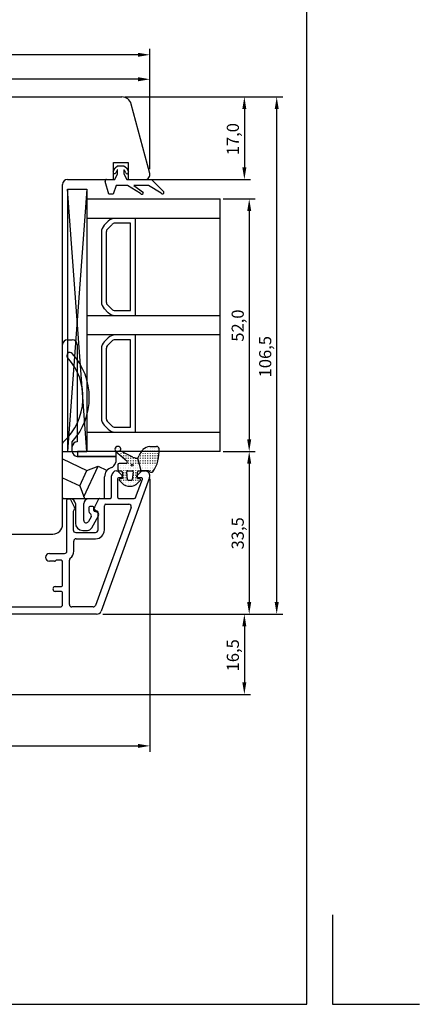
# Model space of a CAD drawing. Units: millimetres. Extents: x 144 to 2498, y 99 to 934.
# Drawn here: x 294 to 377, y 99 to 302 of the extents above; entities that cross this region are included whole.
import ezdxf

# ---------------------------------------------------------------- set-up
doc = ezdxf.new("R2010")
doc.units = ezdxf.units.MM
doc.styles.get("Standard").update_dxf_attribs({"font": 'arial.ttf'})

msp = doc.modelspace()

# ---------------------------------------------------------------- linework, layer by layer
for p, q in [((353.47, 99.15), (353.47, 382.15)), ((318.68, 294.64), (216.18, 294.64)), ((321.18, 271.08), (321.18, 295.89)), ((321.18, 271.08), (321.18, 290.85)), ((318.68, 289.6), (249.68, 289.6)), ((249.18, 285.96), (315.39, 285.96)), ((316.01, 285.96), (341.87, 285.96)), ((316.01, 285.96), (348.53, 285.96)), ((321.14, 270.21), (317.32, 284.48)), ((340.62, 283.46), (340.62, 271.46)), ((347.28, 181.96), (347.28, 283.46)), ((313.68, 268.96), (313.68, 272.46)), ((313.68, 272.46), (316.68, 272.46)), ((313.98, 271.37), (314.52, 271.76)), ((314.52, 271.76), (315.82, 271.76)), ((315.82, 271.76), (316.36, 271.37)), ((316.68, 272.46), (316.68, 268.96)), ((313.6, 270.59), (313.98, 271.37)), ((313.92, 268.96), (314.52, 270.16)), ((314.42, 270.91), (314.14, 270.32)), ((314.52, 270.16), (314.52, 270.89)), ((315.82, 270.89), (315.82, 270.16)), ((315.82, 270.16), (316.42, 268.96)), ((316.2, 270.32), (315.91, 270.91)), ((316.36, 271.37), (316.74, 270.59)), ((303.18, 197.96), (303.18, 267.96)), ((304.18, 268.96), (313.68, 268.96)), ((312.72, 265.96), (311.93, 268.57)), ((312.22, 268.96), (313.92, 268.96)), ((314.22, 267.76), (313.62, 265.96)), ((316.52, 267.76), (314.22, 267.76)), ((316.42, 268.96), (321.52, 268.96)), ((319.24, 266.1), (316.52, 267.76)), ((316.68, 268.96), (320.18, 268.96)), ((320.9, 267.76), (317.82, 267.76)), ((317.82, 267.76), (319.81, 266.28)), ((320.8, 268.96), (341.87, 268.96)), ((323.47, 266.16), (320.9, 267.76)), ((321.52, 268.96), (324.02, 266.39)), ((304.18, 266.96), (304.18, 212.96)), ((304.18, 266.96), (308.18, 266.96)), ((308.18, 212.96), (304.18, 266.96)), ((308.18, 266.96), (304.18, 212.96)), ((308.18, 266.96), (308.18, 212.96)), ((308.18, 266.96), (308.18, 212.96)), ((313.62, 265.96), (312.72, 265.96)), ((308.18, 264.96), (335.62, 264.96)), ((308.18, 264.96), (308.18, 212.96)), ((335.62, 212.96), (335.62, 264.96)), ((336.25, 264.96), (342.87, 264.96)), ((341.62, 262.46), (341.62, 215.46)), ((335.62, 260.96), (308.18, 260.96)), ((312.59, 260.37), (311.76, 259.54)), ((313.3, 259.66), (312.47, 258.83)), ((318.18, 260.96), (314, 260.96)), ((317.18, 259.96), (314, 259.96)), ((317.18, 249.96), (317.18, 259.96)), ((318.18, 249.96), (318.18, 260.96)), ((311.18, 258.13), (311.18, 249.96)), ((312.18, 258.13), (312.18, 249.96)), ((311.18, 249.96), (311.18, 243.78)), ((312.18, 249.96), (312.18, 243.78)), ((317.18, 241.96), (317.18, 249.96)), ((318.18, 240.96), (318.18, 249.96)), ((311.76, 242.37), (312.59, 241.54)), ((312.47, 243.08), (313.3, 242.25)), ((314, 241.96), (317.18, 241.96)), ((308.18, 240.96), (335.62, 240.96)), ((314, 240.96), (318.18, 240.96)), ((304.18, 235.96), (305.18, 235.96)), ((335.62, 236.96), (308.18, 236.96)), ((312.59, 236.37), (311.76, 235.54)), ((313.3, 235.66), (312.47, 234.83)), ((318.18, 236.96), (314, 236.96)), ((317.18, 235.96), (314, 235.96)), ((317.18, 226.96), (317.18, 235.96)), ((318.18, 226.96), (318.18, 236.96)), ((303.18, 214.58), (303.18, 234.96)), ((306.18, 234.96), (306.18, 231.91)), ((311.18, 234.13), (311.18, 226.96)), ((312.18, 234.13), (312.18, 226.96)), ((306.18, 231.91), (306.18, 229.35)), ((306.18, 229.35), (306.18, 218.76)), ((311.18, 226.96), (311.18, 219.78)), ((312.18, 226.96), (312.18, 219.78)), ((317.18, 217.96), (317.18, 226.96)), ((318.18, 216.96), (318.18, 226.96)), ((312.47, 219.08), (313.3, 218.25)), ((306.18, 218.76), (306.18, 216.2)), ((308.18, 216.96), (335.62, 216.96)), ((311.76, 218.37), (312.59, 217.54)), ((314, 217.96), (317.18, 217.96)), ((314, 216.96), (318.18, 216.96)), ((305.18, 212.96), (305.18, 214.96)), ((306.18, 216.2), (306.18, 214.96)), ((303.18, 203.46), (303.18, 214.58)), ((303.18, 212.96), (305.18, 212.96)), ((304.18, 212.96), (308.18, 212.96)), ((314.23, 212.96), (306.23, 212.96)), ((306.23, 212.96), (306.23, 211.96)), ((335.62, 212.96), (308.18, 212.96)), ((314.07, 213.06), (316.49, 210.99)), ((314.19, 213.61), (314.19, 213.56)), ((314.19, 213.26), (314.19, 213.21)), ((314.23, 211.96), (314.23, 212.96)), ((314.69, 213.96), (314.69, 213.91)), ((314.69, 213.61), (314.69, 213.56)), ((314.69, 213.26), (314.69, 213.21)), ((314.69, 212.91), (314.69, 212.86)), ((317.63, 211.79), (315.06, 213.08)), ((315.19, 212.91), (315.19, 212.86)), ((319.69, 213.26), (319.69, 213.21)), ((319.69, 212.91), (319.69, 212.86)), ((320.19, 213.61), (320.19, 213.56)), ((320.19, 213.26), (320.19, 213.21)), ((320.19, 212.91), (320.19, 212.86)), ((320.69, 213.61), (320.69, 213.56)), ((320.69, 213.26), (320.69, 213.21)), ((320.69, 212.91), (320.69, 212.86)), ((321.14, 214.01), (322.54, 214.01)), ((321.19, 213.96), (321.19, 213.91)), ((321.19, 213.61), (321.19, 213.56)), ((321.19, 213.26), (321.19, 213.21)), ((321.19, 212.91), (321.19, 212.86)), ((321.69, 213.96), (321.69, 213.91)), ((321.69, 213.61), (321.69, 213.56)), ((321.69, 213.26), (321.69, 213.21)), ((321.69, 212.91), (321.69, 212.86)), ((322.19, 213.96), (322.19, 213.91)), ((322.19, 213.61), (322.19, 213.56)), ((322.19, 213.26), (322.19, 213.21)), ((322.19, 212.91), (322.19, 212.86)), ((322.69, 213.96), (322.69, 213.91)), ((322.69, 213.61), (322.69, 213.56)), ((322.69, 213.26), (322.69, 213.21)), ((322.69, 212.91), (322.69, 212.86)), ((336.25, 212.96), (342.87, 212.96)), ((336.25, 212.96), (342.87, 212.96)), ((303.18, 211.42), (308.19, 209.08)), ((314.23, 211.96), (306.18, 211.96)), ((306.23, 211.96), (314.23, 211.96)), ((314.23, 211.17), (314.23, 211.96)), ((314.69, 212.56), (314.69, 212.53)), ((315.19, 212.56), (315.19, 212.51)), ((315.19, 212.21), (315.19, 212.16)), ((315.69, 212.56), (315.69, 212.51)), ((315.69, 212.21), (315.69, 212.16)), ((315.69, 211.86), (315.69, 211.81)), ((316.19, 212.51), (316.19, 212.51)), ((316.19, 212.21), (316.19, 212.16)), ((316.19, 211.86), (316.19, 211.81)), ((316.19, 211.51), (316.19, 211.46)), ((316.69, 212.21), (316.69, 212.16)), ((316.69, 211.86), (316.69, 211.81)), ((316.69, 211.51), (316.69, 211.46)), ((316.69, 211.16), (316.69, 211.11)), ((317.19, 211.86), (317.19, 211.81)), ((317.19, 211.51), (317.19, 211.46)), ((317.19, 211.16), (317.19, 211.11)), ((317.69, 211.51), (317.69, 211.46)), ((317.69, 211.16), (317.69, 211.11)), ((318.19, 211.51), (318.19, 211.46)), ((318.19, 211.16), (318.19, 211.11)), ((318.68, 211.6), (318.93, 212.15)), ((319.35, 209.01), (318.68, 211.6)), ((319.35, 209.01), (318.68, 211.6)), ((318.69, 211.51), (318.69, 211.46)), ((318.69, 211.16), (318.69, 211.11)), ((319.19, 212.56), (319.19, 212.51)), ((319.19, 212.21), (319.19, 212.16)), ((319.19, 211.86), (319.19, 211.81)), ((319.19, 211.51), (319.19, 211.46)), ((319.19, 211.16), (319.19, 211.11)), ((319.69, 212.56), (319.69, 212.51)), ((319.69, 212.21), (319.69, 212.16)), ((319.69, 211.86), (319.69, 211.81)), ((319.69, 211.51), (319.69, 211.46)), ((319.69, 211.16), (319.69, 211.11)), ((320.19, 212.56), (320.19, 212.51)), ((320.19, 212.21), (320.19, 212.16)), ((320.19, 211.86), (320.19, 211.81)), ((320.19, 211.51), (320.19, 211.46)), ((320.19, 211.16), (320.19, 211.11)), ((320.69, 212.56), (320.69, 212.51)), ((320.69, 212.21), (320.69, 212.16)), ((320.69, 211.86), (320.69, 211.81)), ((320.69, 211.51), (320.69, 211.46)), ((320.69, 211.16), (320.69, 211.11)), ((321.19, 212.56), (321.19, 212.51)), ((321.19, 212.21), (321.19, 212.16)), ((321.19, 211.86), (321.19, 211.81)), ((321.19, 211.51), (321.19, 211.46)), ((321.19, 211.16), (321.19, 211.11)), ((321.69, 212.56), (321.69, 212.51)), ((321.69, 212.21), (321.69, 212.16)), ((321.69, 211.86), (321.69, 211.81)), ((321.69, 211.51), (321.69, 211.46)), ((321.69, 211.16), (321.69, 211.11)), ((322.19, 212.56), (322.19, 212.51)), ((322.19, 212.21), (322.19, 212.16)), ((322.19, 211.86), (322.19, 211.81)), ((322.19, 211.51), (322.19, 211.46)), ((322.19, 211.16), (322.19, 211.11)), ((322.69, 212.56), (322.69, 212.51)), ((322.69, 212.21), (322.69, 212.16)), ((322.69, 211.86), (322.69, 211.81)), ((322.69, 211.51), (322.69, 211.46)), ((322.69, 211.16), (322.69, 211.11)), ((306.71, 205.91), (308.19, 209.08)), ((307.58, 203.63), (310.52, 209.93)), ((308.19, 209.08), (310.52, 209.93)), ((310.52, 209.93), (312.19, 209.15)), ((313.85, 210.19), (314.12, 210.71)), ((314.28, 208.96), (314.39, 208.96)), ((314.53, 208.9), (315.42, 208.02)), ((314.54, 210.21), (314.54, 209.31)), ((314.69, 210.46), (314.69, 210.41)), ((314.69, 210.11), (314.69, 210.06)), ((314.69, 209.76), (314.69, 209.71)), ((314.69, 209.41), (314.69, 209.36)), ((314.69, 209.06), (314.69, 209.05)), ((316.24, 210.51), (314.84, 210.51)), ((314.84, 209.01), (315.19, 209.01)), ((315.19, 210.46), (315.19, 210.41)), ((315.19, 210.11), (315.19, 210.06)), ((315.19, 209.76), (315.19, 209.71)), ((315.19, 209.41), (315.19, 209.36)), ((315.19, 209.06), (315.19, 209.01)), ((315.69, 210.46), (315.69, 210.41)), ((315.69, 210.11), (315.69, 210.06)), ((315.69, 209.76), (315.69, 209.71)), ((315.69, 209.41), (315.69, 209.36)), ((315.69, 209.06), (315.69, 209.01)), ((316.19, 210.46), (316.19, 210.41)), ((316.19, 210.11), (316.19, 210.06)), ((316.19, 209.76), (316.19, 209.71)), ((316.19, 209.41), (316.19, 209.36)), ((316.19, 209.06), (316.19, 209.01)), ((316.57, 207.19), (316.39, 208.8)), ((316.39, 208.8), (316.39, 208.8)), ((316.59, 209.01), (316.59, 209.01)), ((316.59, 209.01), (317.49, 209.01)), ((316.69, 210.81), (316.69, 210.76)), ((316.69, 210.46), (316.69, 210.41)), ((316.69, 210.11), (316.69, 210.06)), ((316.69, 209.76), (316.69, 209.71)), ((316.69, 209.41), (316.69, 209.36)), ((316.69, 209.06), (316.69, 209.01)), ((317.19, 210.81), (317.19, 210.76)), ((317.19, 210.46), (317.19, 210.41)), ((317.19, 210.11), (317.19, 210.06)), ((317.19, 209.76), (317.19, 209.71)), ((317.19, 209.41), (317.19, 209.36)), ((317.19, 209.06), (317.19, 209.01)), ((317.49, 209.01), (317.49, 209.01)), ((317.69, 208.8), (317.52, 207.19)), ((317.69, 210.81), (317.69, 210.76)), ((317.69, 210.46), (317.69, 210.41)), ((317.69, 210.08), (317.69, 210.06)), ((317.69, 209.76), (317.69, 209.71)), ((317.69, 209.41), (317.69, 209.36)), ((317.69, 209.06), (317.69, 209.01)), ((317.69, 208.8), (317.69, 208.8)), ((317.69, 208.8), (317.69, 208.8)), ((317.69, 208.8), (317.69, 208.8)), ((317.69, 208.8), (317.69, 208.8)), ((317.69, 208.8), (317.69, 208.8)), ((317.69, 208.8), (317.69, 208.8)), ((317.69, 208.8), (317.69, 208.8)), ((317.69, 208.8), (317.69, 208.8)), ((317.69, 208.8), (317.69, 208.8)), ((317.69, 208.8), (317.69, 208.8)), ((318.19, 210.81), (318.19, 210.76)), ((318.19, 210.46), (318.19, 210.41)), ((318.19, 210.11), (318.19, 210.06)), ((318.19, 209.76), (318.19, 209.71)), ((318.19, 209.41), (318.19, 209.36)), ((318.19, 209.06), (318.19, 209.01)), ((318.53, 208.02), (319.42, 208.9)), ((318.69, 210.81), (318.69, 210.76)), ((318.69, 210.46), (318.69, 210.41)), ((318.69, 210.11), (318.69, 210.06)), ((318.69, 209.76), (318.69, 209.71)), ((318.69, 209.41), (318.69, 209.36)), ((318.69, 209.06), (318.69, 209.01)), ((318.88, 209.01), (319.35, 209.01)), ((319.19, 210.81), (319.19, 210.76)), ((319.19, 210.46), (319.19, 210.41)), ((319.19, 210.11), (319.19, 210.06)), ((319.19, 209.76), (319.19, 209.71)), ((319.19, 209.41), (319.19, 209.36)), ((319.19, 209.06), (319.19, 209.01)), ((320.53, 209.01), (319.35, 209.01)), ((319.56, 208.96), (320.17, 208.96)), ((319.69, 210.81), (319.69, 210.76)), ((319.69, 210.46), (319.69, 210.41)), ((319.69, 210.11), (319.69, 210.06)), ((319.69, 209.76), (319.69, 209.71)), ((319.69, 209.41), (319.69, 209.36)), ((319.69, 209.06), (319.69, 209.01)), ((320.19, 210.81), (320.19, 210.76)), ((320.19, 210.46), (320.19, 210.41)), ((320.19, 210.11), (320.19, 210.06)), ((320.19, 209.76), (320.19, 209.71)), ((320.19, 209.41), (320.19, 209.36)), ((320.19, 209.06), (320.19, 209.01)), ((320.69, 210.81), (320.69, 210.76)), ((320.69, 210.46), (320.69, 210.41)), ((320.69, 210.11), (320.69, 210.06)), ((320.69, 209.76), (320.69, 209.71)), ((320.69, 209.41), (320.69, 209.36)), ((320.69, 209.06), (320.69, 209.01)), ((321.19, 210.81), (321.19, 210.76)), ((321.19, 210.46), (321.19, 210.41)), ((321.19, 210.11), (321.19, 210.06)), ((321.19, 209.76), (321.19, 209.71)), ((321.19, 209.41), (321.19, 209.36)), ((321.19, 209.06), (321.19, 209.01)), ((321.69, 210.81), (321.69, 210.76)), ((321.69, 210.46), (321.69, 210.41)), ((321.69, 210.11), (321.69, 210.06)), ((321.69, 209.76), (321.69, 209.71)), ((321.69, 209.41), (321.69, 209.36)), ((321.69, 209.06), (321.69, 209.01)), ((322.19, 210.81), (322.19, 210.76)), ((322.19, 210.46), (322.19, 210.41)), ((322.19, 210.11), (322.19, 210.06)), ((322.19, 209.76), (322.19, 209.71)), ((322.69, 210.81), (322.69, 210.76)), ((341.62, 210.46), (341.62, 181.96)), ((303.18, 207.56), (306.71, 205.91)), ((321.11, 207.62), (311.1, 180.12)), ((311.82, 203.46), (311.82, 207.76)), ((313.28, 203.61), (313.28, 207.96)), ((314.48, 207.36), (314.48, 203.61)), ((315.28, 207.56), (314.68, 207.56)), ((314.9, 206.99), (315.39, 206.5)), ((315.49, 207.41), (315.01, 207.32)), ((315.19, 207.31), (315.19, 207.26)), ((315.19, 206.96), (315.19, 206.91)), ((315.48, 207.87), (315.48, 207.76)), ((315.49, 208.71), (315.49, 207.41)), ((315.69, 208.71), (315.69, 208.66)), ((315.69, 208.36), (315.69, 208.31)), ((315.69, 208.01), (315.69, 207.96)), ((315.69, 207.66), (315.69, 207.61)), ((315.69, 207.31), (315.69, 207.26)), ((315.69, 206.96), (315.69, 206.91)), ((316.19, 208.71), (316.19, 208.66)), ((316.19, 208.36), (316.19, 208.31)), ((316.19, 208.01), (316.19, 207.96)), ((316.19, 207.66), (316.19, 207.61)), ((316.19, 207.31), (316.19, 207.26)), ((316.19, 206.96), (316.19, 206.91)), ((316.54, 207.4), (316.54, 207.4)), ((316.69, 206.96), (316.69, 206.91)), ((317.32, 207.01), (316.76, 207.01)), ((317.19, 206.96), (317.19, 206.91)), ((317.54, 207.4), (317.54, 207.4)), ((317.69, 208.71), (317.69, 208.66)), ((317.69, 208.36), (317.69, 208.31)), ((317.69, 208.01), (317.69, 207.96)), ((317.69, 207.66), (317.69, 207.61)), ((317.69, 207.31), (317.69, 207.26)), ((317.69, 206.96), (317.69, 206.91)), ((318.19, 208.71), (318.19, 208.66)), ((318.19, 208.36), (318.19, 208.31)), ((318.19, 208.01), (318.19, 207.96)), ((318.19, 207.66), (318.19, 207.61)), ((318.19, 207.31), (318.19, 207.26)), ((318.19, 206.96), (318.19, 206.91)), ((318.23, 203.5), (319.61, 207.29)), ((318.48, 207.76), (318.48, 207.87)), ((318.59, 207.41), (318.59, 208.71)), ((319.08, 207.32), (318.59, 207.41)), ((319.42, 207.56), (318.68, 207.56)), ((318.69, 207.31), (318.69, 207.26)), ((318.69, 206.96), (318.69, 206.91)), ((318.7, 206.5), (319.18, 206.99)), ((319.19, 207.26), (319.19, 207.26)), ((321.18, 207.34), (321.18, 151.1)), ((306.71, 205.91), (307.68, 203.26)), ((315.69, 206.61), (315.69, 206.56)), ((315.69, 206.26), (315.69, 206.24)), ((316.19, 206.61), (316.19, 206.56)), ((316.19, 206.26), (316.19, 206.21)), ((316.69, 206.61), (316.69, 206.56)), ((316.69, 206.26), (316.69, 206.21)), ((316.69, 205.91), (316.69, 205.86)), ((317.19, 206.61), (317.19, 206.56)), ((317.19, 206.26), (317.19, 206.21)), ((317.19, 205.91), (317.19, 205.86)), ((317.69, 206.61), (317.69, 206.56)), ((317.69, 206.26), (317.69, 206.21)), ((317.69, 205.91), (317.69, 205.9)), ((318.19, 206.61), (318.19, 206.56)), ((318.19, 206.26), (318.19, 206.21)), ((318.69, 206.61), (318.69, 206.56)), ((303.38, 203.26), (304.79, 203.26)), ((304.08, 192.46), (304.08, 203.01)), ((304.28, 203.21), (304.6, 203.21)), ((304.78, 203.1), (305.62, 201.43)), ((304.79, 203.26), (308.57, 203.26)), ((308.57, 203.26), (311.62, 203.26)), ((309.73, 201.43), (310.62, 203.2)), ((310.8, 203.31), (312.98, 203.31)), ((314.78, 203.31), (317.95, 203.31)), ((305.82, 202.23), (305.82, 198.23)), ((307.55, 198.79), (307.55, 202.23)), ((308.6, 201.43), (308.6, 200.66)), ((309.41, 201.63), (308.8, 201.63)), ((309.62, 200.8), (309.62, 201.43)), ((317.27, 201.43), (309.93, 181.29)), ((310.32, 200.66), (310.06, 200.72)), ((311.78, 196.81), (311.78, 201.81)), ((312.08, 202.11), (316.8, 202.11)), ((305.38, 200.63), (305.38, 196.81)), ((309.03, 199.53), (308.49, 198.55)), ((309.17, 197.25), (310.56, 199.75)), ((310.23, 200.49), (309.78, 200.6)), ((310.48, 196.81), (310.48, 200.46)), ((307.33, 196.72), (308.28, 196.72)), ((282.54, 195.96), (301.18, 195.96)), ((305.88, 196.31), (309.98, 196.31)), ((305.98, 195.01), (309.98, 195.01)), ((305.48, 192.46), (305.48, 194.51)), ((300.47, 191.96), (303.58, 191.96)), ((302.87, 190.56), (301.87, 190.56)), ((304.57, 181.46), (304.57, 190.58)), ((301.53, 190.36), (300.47, 190.36)), ((303.17, 185.36), (303.17, 190.26)), ((301.67, 185.16), (302.97, 185.16)), ((302.97, 184.16), (301.67, 184.16)), ((303.17, 181.46), (303.17, 183.96)), ((288.97, 180.96), (302.67, 180.96)), ((309.47, 180.96), (305.07, 180.96)), ((310.17, 179.46), (286.68, 179.46)), ((311.48, 179.46), (342.87, 179.46)), ((311.48, 179.46), (341.87, 179.46)), ((311.48, 179.46), (348.53, 179.46)), ((340.62, 176.96), (340.62, 165.46)), ((271.35, 162.96), (341.87, 162.96)), ((216.18, 152.35), (318.68, 152.35)), ((358.77, 117.58), (358.77, 99.15)), ((168.47, 99.15), (353.47, 99.15)), ((358.77, 99.15), (376.66, 99.15))]:
    msp.add_line(p, q)
msp.add_circle((317.52, 210.16), 0.19)
for centre, radius, start, end in [((315.39, 283.96), 2, 15, 90), ((313.87, 270.46), 0.3, 154.1716, 334.1716), ((314.47, 270.89), 0.05, 0, 154.1716), ((315.87, 270.89), 0.05, 25.8284, 180), ((316.47, 270.46), 0.3, 205.8284, 25.8284), ((320.18, 269.96), 1, 270, 15), ((304.18, 267.96), 1, 90, 180), ((312.22, 268.66), 0.3, 90, 196.6992), ((319.51, 266.21), 0.3, 202.0091, 13.1065), ((323.74, 266.29), 0.3, 205.8089, 20.6677), ((313.18, 258.13), 2, 135, 180), ((314, 258.96), 2, 90, 135), ((314, 258.96), 1, 90, 135), ((313.18, 258.13), 1, 135, 180), ((313.18, 243.78), 2, 180, 225), ((313.18, 243.78), 1, 180, 225), ((314, 242.96), 2, 225, 270), ((314, 242.96), 1, 225, 270), ((304.18, 234.96), 1, 90, 180), ((305.18, 234.96), 1, 0, 90), ((313.18, 234.13), 2, 135, 180), ((314, 234.96), 2, 90, 135), ((314, 234.96), 1, 90, 135), ((304.69, 232.72), 0.65, 42.075, 222.075), ((295.1, 224.06), 13.58, 317.925, 42.075), ((313.18, 234.13), 1, 135, 180), ((295.1, 224.06), 12.28, 312.1797, 42.075), ((313.18, 219.78), 2, 180, 225), ((313.18, 219.78), 1, 180, 225), ((314, 218.96), 2, 225, 270), ((314, 218.96), 1, 225, 270), ((303.68, 214.58), 0.5, 131.9887, 180), ((306.18, 213.96), 1, 90, 180), ((306.18, 212.96), 1, 180, 270), ((314.56, 213.41), 0.6, 326.4427, 215.4157), ((322.34, 210.76), 3.68, 135.6765, 157.7649), ((321.64, 211.1), 2.96, 99.6061, 130.8185), ((315.56, 212.96), 7.5, 326.078, 4.255), ((322.54, 213.51), 0.5, 0.5342, 90), ((313.23, 211.17), 1.01, 332.8436, 0), ((316.24, 210.81), 0.3, 270, 35.4157), ((318.74, 214.9), 3.3, 250.4385, 269.0069), ((313.83, 207.76), 2.01, 106.7545, 180), ((312.27, 209.33), 0.2, 245, 314.6893), ((312.96, 210.65), 1.01, 286.7545, 332.8436), ((314.28, 207.96), 1, 90, 180), ((314.39, 208.76), 0.2, 45, 90), ((314.84, 210.21), 0.3, 90, 180), ((314.84, 209.31), 0.3, 180, 270), ((315.19, 208.71), 0.3, 0, 90), ((316.59, 208.81), 0.201, 90.0546, 184.3506), ((317.49, 208.81), 0.2, 355.6455, 89.928), ((318.89, 208.71), 0.3, 92.1341, 180), ((319.56, 208.76), 0.2, 90, 135), ((320.17, 207.96), 1, 340, 90), ((320.53, 208.01), 1, 51.0593, 90), ((314.68, 207.36), 0.2, 90, 180), ((315.04, 207.13), 0.2, 100, 225), ((315.28, 207.76), 0.2, 270, 360), ((315.28, 207.87), 0.2, 0, 45), ((316.76, 207.21), 0.2, 186.1155, 270), ((317.32, 207.21), 0.2, 270, 353.8845), ((318.68, 207.87), 0.2, 135, 180), ((318.68, 207.76), 0.2, 180, 270), ((319.04, 207.13), 0.2, 315, 80), ((319.42, 207.36), 0.2, 340, 90), ((321.48, 209.19), 0.51, 231.0593, 306.5419), ((317.04, 208.15), 2.34, 225, 315), ((303.38, 203.46), 0.201, 180, 270), ((304.28, 203.01), 0.2, 90, 180), ((304.6, 203.01), 0.2, 26.8, 90), ((304.79, 202.23), 1.02, 0, 90), ((308.57, 202.23), 1.02, 90, 180), ((310.8, 203.11), 0.2, 90, 153.2), ((311.62, 203.46), 0.201, 270, 360), ((312.98, 203.61), 0.3, 270, 360), ((314.78, 203.61), 0.3, 180, 270), ((317.95, 203.61), 0.3, 270, 340), ((305.58, 200.63), 0.2, 124.8499, 180), ((305.18, 201.21), 0.5, 304.8499, 26.8), ((308.8, 201.43), 0.205, 90, 180), ((309.41, 201.43), 0.205, 0, 90), ((309.82, 200.8), 0.205, 180, 256.4188), ((310.18, 201.21), 0.5, 153.2, 256.5), ((312.08, 201.81), 0.3, 90, 180), ((316.8, 201.61), 0.5, 340, 90), ((308.05, 198.79), 0.503, 180, 331.0552), ((309.11, 200.66), 0.512, 180.0187, 240.4322), ((308.59, 199.78), 0.512, 331.0552, 58.3707), ((310.11, 200), 0.512, 331.0552, 76.4188), ((310.28, 200.46), 0.2, 360, 76.5), ((301.18, 197.96), 2, 270, 0), ((305.88, 196.81), 0.5, 180, 270), ((307.33, 198.23), 1.51, 180, 270), ((308.28, 197.74), 1.02, 270, 331.0552), ((309.98, 196.81), 1.8, 270, 0), ((309.98, 196.81), 0.5, 270, 0), ((305.98, 194.51), 0.5, 90, 180), ((300.47, 191.16), 0.8, 90, 270), ((301.87, 190.36), 0.2, 90, 150), ((302.87, 190.26), 0.3, 360, 90), ((303.58, 192.46), 0.5, 270, 0), ((305.07, 190.58), 0.5, 128.6657, 180), ((303.58, 192.46), 1.9, 308.6657, 0), ((301.53, 190.56), 0.2, 270, 330), ((301.67, 184.66), 0.5, 90, 270), ((302.97, 185.36), 0.2, 270, 0), ((302.97, 183.96), 0.2, 0, 90), ((302.67, 181.46), 0.5, 270, 0), ((305.07, 181.46), 0.5, 180, 270), ((309.47, 181.46), 0.5, 270, 340), ((310.17, 180.46), 1, 270, 340)]:
    msp.add_arc(centre, radius, start, end)
msp.add_open_spline([(307.58, 203.63), (307.58, 203.62), (307.58, 203.61), (307.58, 203.58), (307.58, 203.57), (307.58, 203.55), (307.59, 203.55), (307.59, 203.54), (307.59, 203.53), (307.59, 203.52), (307.59, 203.52), (307.6, 203.51), (307.6, 203.51), (307.6, 203.5), (307.61, 203.49), (307.61, 203.48), (307.62, 203.47), (307.64, 203.43), (307.65, 203.41), (307.7, 203.32), (307.77, 203.26), (307.82, 203.26)], degree=3, knots=[0, 0, 0, 0, 0.02390452, 0.02390452, 0.0338599, 0.0338599, 0.03744144, 0.03744144, 0.03970023, 0.03970023, 0.04161184, 0.04161184, 0.04378099, 0.04378099, 0.04747796, 0.04747796, 0.0544517, 0.0544517, 0.06644294, 0.06644294, 0.09843506, 0.09843506, 0.09843506, 0.09843506])
for points in [[(318.68, 295.05), (318.68, 294.22), (321.18, 294.64)], [(318.68, 290.02), (318.68, 289.18), (321.18, 289.6)], [(340.2, 283.46), (341.03, 283.46), (340.62, 285.96)], [(346.87, 283.46), (347.7, 283.46), (347.28, 285.96)], [(340.2, 271.46), (341.03, 271.46), (340.62, 268.96)], [(341.2, 262.46), (342.03, 262.46), (341.62, 264.96)], [(341.2, 215.46), (342.03, 215.46), (341.62, 212.96)], [(341.2, 210.46), (342.03, 210.46), (341.62, 212.96)], [(341.2, 181.96), (342.03, 181.96), (341.62, 179.46)], [(346.87, 181.96), (347.7, 181.96), (347.28, 179.46)], [(340.2, 176.96), (341.03, 176.96), (340.62, 179.46)], [(340.2, 165.46), (341.03, 165.46), (340.62, 162.96)], [(318.68, 152.77), (318.68, 151.94), (321.18, 152.35)]]:
    msp.add_solid(points)

# ---------------------------------------------------------------- texts
for s, p in [('17,0', (339.5, 273.95)), ('52,0', (340.5, 235.57)), ('106,5', (346.16, 228.22)), ('33,5', (340.5, 192.8)), ('16,5', (339.5, 167.69))]:
    msp.add_text(s, height=2.5, rotation=90).set_placement(p)

doc.saveas('drawing.dxf')
